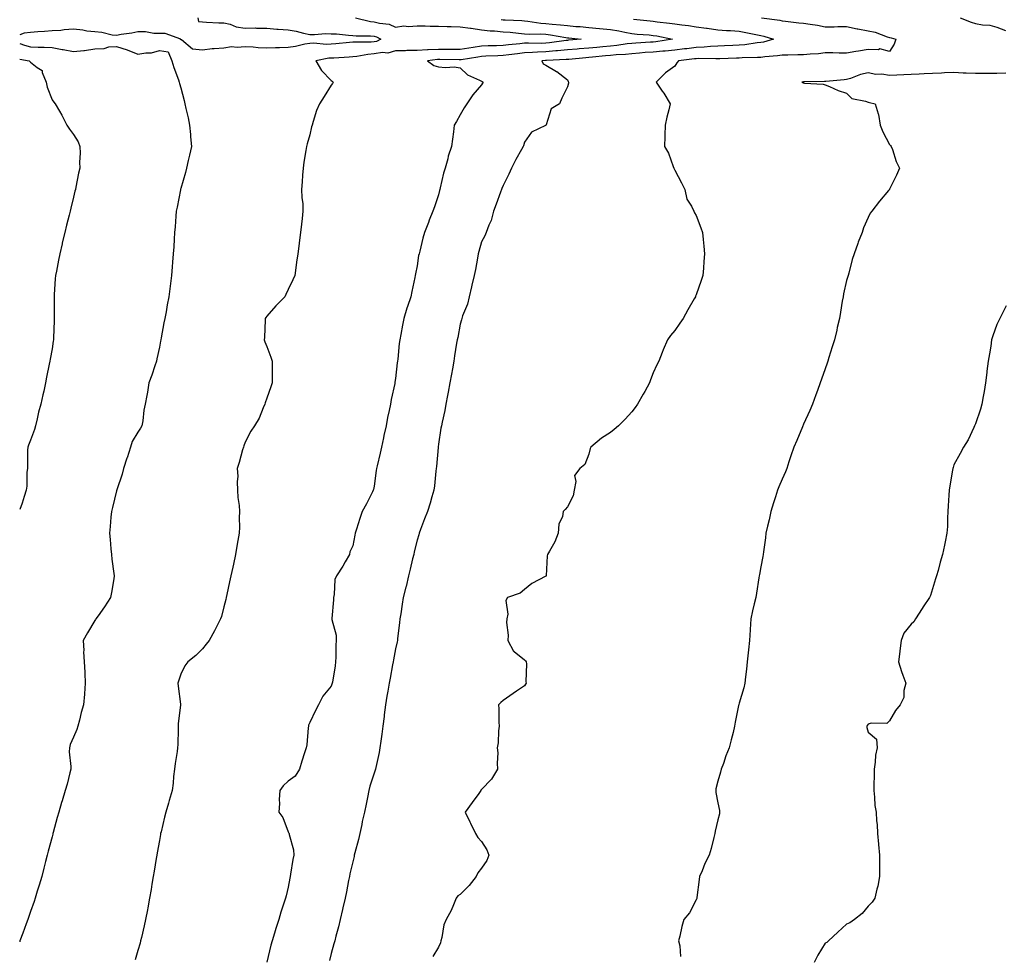
# Model space of a CAD drawing. Units: inches. Extents: x 955283 to 957923, y 7355978 to 7358618.
# Drawn here: x 955283 to 955741, y 7357155 to 7357591 of the extents above; entities that cross this region are included whole.
import ezdxf

# ---------------------------------------------------------------- set-up
doc = ezdxf.new("R2010")
doc.units = ezdxf.units.IN
doc.header["$MEASUREMENT"] = 0
doc.layers.add('Contour_95527355', color=7, linetype='Continuous', true_color=0xc2caba)

msp = doc.modelspace()

# ---------------------------------------------------------------- linework, layer by layer
at = {"layer": 'Contour_95527355'}
for points in [[(955365.99, 7357591.92, 3335), (955366.25, 7357590.12, 3335), (955368.05, 7357590.01, 3335), (955370.02, 7357589.95, 3335), (955375.76, 7357589.63, 3335), (955378.05, 7357589.57, 3335), (955381.08, 7357588.89, 3335), (955383.78, 7357587.65, 3335), (955388.05, 7357587.14, 3335), (955392.8, 7357587.17, 3335), (955393.22, 7357587.09, 3335), (955398.05, 7357587.11, 3335), (955402.81, 7357586.67, 3335), (955403.29, 7357586.68, 3335), (955408.05, 7357586.3, 3335), (955411.78, 7357585.65, 3335), (955415.22, 7357584.75, 3335), (955418.05, 7357584.17, 3335), (955420.21, 7357584.07, 3335), (955425.35, 7357584.62, 3335), (955428.05, 7357584.52, 3335), (955430.55, 7357584.42, 3335), (955436.17, 7357583.79, 3335), (955438.05, 7357583.7, 3335), (955439.63, 7357583.5, 3335), (955446.41, 7357583.56, 3335), (955448.05, 7357583.39, 3335), (955449.2, 7357583.07, 3335), (955451.16, 7357581.92, 3335), (955449.1, 7357580.86, 3335), (955448.05, 7357580.69, 3335), (955446.71, 7357580.58, 3335), (955439.34, 7357580.63, 3335), (955438.05, 7357580.5, 3335), (955436.52, 7357580.39, 3335), (955430.17, 7357579.8, 3335), (955428.05, 7357579.65, 3335), (955425.68, 7357579.55, 3335), (955419.9, 7357580.08, 3335), (955418.05, 7357579.98, 3335), (955415.7, 7357579.57, 3335), (955411.38, 7357578.59, 3335), (955408.05, 7357578.08, 3335), (955404.03, 7357577.9, 3335), (955402.07, 7357577.9, 3335), (955398.05, 7357577.7, 3335), (955394.01, 7357577.88, 3335), (955391.7, 7357578.27, 3335), (955388.05, 7357578.47, 3335), (955384.24, 7357578.11, 3335), (955381.63, 7357578.34, 3335), (955378.05, 7357577.84, 3335), (955373.54, 7357577.41, 3335), (955372.57, 7357577.4, 3335), (955368.05, 7357576.88, 3335), (955363.42, 7357577.29, 3335), (955358.33, 7357581.64, 3335), (955358.05, 7357581.78, 3335), (955357.83, 7357581.69, 3335), (955357.96, 7357581.92, 3335), (955350.76, 7357584.63, 3335), (955348.05, 7357584.65, 3335), (955345.39, 7357584.57, 3335), (955341.59, 7357585.45, 3335), (955338.05, 7357585.39, 3335), (955335.23, 7357584.74, 3335), (955330.24, 7357584.11, 3335), (955328.05, 7357583.68, 3335), (955326.09, 7357583.88, 3335), (955321.22, 7357585.09, 3335), (955318.05, 7357585.32, 3335), (955314.23, 7357585.74, 3335), (955312.36, 7357586.23, 3335), (955308.05, 7357586.57, 3335), (955303.64, 7357586.34, 3335), (955302.2, 7357586.08, 3335), (955298.05, 7357585.8, 3335), (955294.48, 7357585.49, 3335), (955291.51, 7357585.37, 3335), (955288.05, 7357585.1, 3335), (955285.14, 7357584.83, 3335), (955283, 7357584.03, 3335)], [(955439.32, 7357591.92, 3336), (955446.39, 7357590.26, 3336), (955448.05, 7357590.09, 3336), (955450.59, 7357589.38, 3336), (955455.02, 7357588.89, 3336), (955458.05, 7357587.5, 3336), (955461.87, 7357588.1, 3336), (955463.97, 7357587.84, 3336), (955468.05, 7357588.23, 3336), (955471.8, 7357588.17, 3336), (955474.17, 7357588.05, 3336), (955478.05, 7357587.99, 3336), (955482.06, 7357587.91, 3336), (955483.97, 7357587.84, 3336), (955488.05, 7357587.76, 3336), (955492.84, 7357587.12, 3336), (955493.22, 7357587.09, 3336), (955498.05, 7357586.37, 3336), (955502.02, 7357585.9, 3336), (955504.13, 7357585.84, 3336), (955508.05, 7357585.44, 3336), (955511.31, 7357585.18, 3336), (955515.28, 7357584.69, 3336), (955518.05, 7357584.45, 3336), (955520.41, 7357584.28, 3336), (955525.56, 7357584.41, 3336), (955528.05, 7357584.26, 3336), (955530.14, 7357584.01, 3336), (955537.3, 7357582.67, 3336), (955538.05, 7357582.57, 3336), (955538.65, 7357582.52, 3336), (955544.48, 7357581.92, 3336), (955538.52, 7357581.45, 3336), (955538.05, 7357581.41, 3336), (955537.48, 7357581.36, 3336), (955529.75, 7357580.22, 3336), (955528.05, 7357580.08, 3336), (955526.14, 7357580.01, 3336), (955519.85, 7357580.13, 3336), (955518.05, 7357580.05, 3336), (955515.94, 7357579.81, 3336), (955510.67, 7357579.3, 3336), (955508.05, 7357579, 3336), (955505.01, 7357578.89, 3336), (955501.17, 7357578.79, 3336), (955498.05, 7357578.68, 3336), (955494.22, 7357578.1, 3336), (955492.17, 7357577.79, 3336), (955488.05, 7357577.16, 3336), (955483.32, 7357577.2, 3336), (955482.78, 7357577.2, 3336), (955478.05, 7357577.23, 3336), (955473.13, 7357577, 3336), (955472.97, 7357577, 3336), (955468.05, 7357576.73, 3336), (955463.23, 7357576.74, 3336), (955462.71, 7357576.58, 3336), (955458.05, 7357576.59, 3336), (955454.47, 7357575.5, 3336), (955451.87, 7357575.74, 3336), (955448.05, 7357575.11, 3336), (955445.1, 7357574.86, 3336), (955440.02, 7357573.89, 3336), (955438.05, 7357573.69, 3336), (955436.41, 7357573.56, 3336), (955429.31, 7357573.18, 3336), (955428.05, 7357573.09, 3336), (955426.93, 7357573.04, 3336), (955420.83, 7357571.92, 3336), (955423.49, 7357567.36, 3336), (955428.05, 7357562.65, 3336), (955428.5, 7357562.37, 3336), (955428.99, 7357561.92, 3336), (955428.62, 7357561.35, 3336), (955428.05, 7357560.48, 3336), (955424.7, 7357555.27, 3336), (955422.56, 7357551.92, 3336), (955421.16, 7357548.81, 3336), (955419.73, 7357543.6, 3336), (955419.14, 7357541.92, 3336), (955418.88, 7357541.09, 3336), (955418.05, 7357537.34, 3336), (955416.82, 7357533.15, 3336), (955416.56, 7357531.92, 3336), (955416.29, 7357530.16, 3336), (955415.34, 7357524.64, 3336), (955414.96, 7357521.92, 3336), (955414.74, 7357518.61, 3336), (955414.51, 7357515.46, 3336), (955414.28, 7357511.92, 3336), (955414.39, 7357508.26, 3336), (955414.77, 7357505.2, 3336), (955414.9, 7357501.92, 3336), (955414.53, 7357498.4, 3336), (955414.21, 7357495.76, 3336), (955413.81, 7357491.92, 3336), (955413.2, 7357487.06, 3336), (955413.16, 7357486.81, 3336), (955412.54, 7357481.92, 3336), (955411.92, 7357478.05, 3336), (955411.57, 7357475.44, 3336), (955411.04, 7357471.92, 3336), (955410.11, 7357469.86, 3336), (955408.05, 7357465.34, 3336), (955406.94, 7357463.03, 3336), (955406.4, 7357461.92, 3336), (955402.27, 7357457.7, 3336), (955398.05, 7357452.9, 3336), (955397.62, 7357452.34, 3336), (955397.36, 7357451.92, 3336), (955397.29, 7357451.16, 3336), (955396.98, 7357442.99, 3336), (955396.89, 7357441.92, 3336), (955397.17, 7357441.04, 3336), (955398.05, 7357438.75, 3336), (955399.93, 7357433.81, 3336), (955400.6, 7357431.92, 3336), (955400.62, 7357429.35, 3336), (955400.51, 7357424.38, 3336), (955400.53, 7357421.92, 3336), (955399.96, 7357420.01, 3336), (955398.05, 7357414.74, 3336), (955397.35, 7357412.63, 3336), (955397.14, 7357411.92, 3336), (955396.36, 7357410.23, 3336), (955394.49, 7357405.48, 3336), (955392.34, 7357401.92, 3336), (955390.62, 7357399.35, 3336), (955388.05, 7357394.32, 3336), (955387.42, 7357392.56, 3336), (955387.16, 7357391.92, 3336), (955386.78, 7357390.65, 3336), (955385.21, 7357384.76, 3336), (955384.26, 7357381.92, 3336), (955384.5, 7357378.37, 3336), (955384.23, 7357375.74, 3336), (955384.43, 7357371.92, 3336), (955384.58, 7357368.46, 3336), (955385.16, 7357364.81, 3336), (955385.34, 7357361.92, 3336), (955385.19, 7357359.06, 3336), (955385.36, 7357354.61, 3336), (955385.2, 7357351.92, 3336), (955384.57, 7357348.45, 3336), (955384.13, 7357345.83, 3336), (955383.44, 7357341.92, 3336), (955382.51, 7357337.46, 3336), (955382.23, 7357336.09, 3336), (955381.35, 7357331.92, 3336), (955380.76, 7357329.2, 3336), (955379.46, 7357323.33, 3336), (955379.14, 7357321.92, 3336), (955378.94, 7357321.03, 3336), (955378.05, 7357317.53, 3336), (955376.9, 7357313.07, 3336), (955376.58, 7357311.92, 3336), (955374.94, 7357308.81, 3336), (955373.67, 7357306.3, 3336), (955371.19, 7357301.92, 3336), (955369.77, 7357300.2, 3336), (955368.05, 7357298.05, 3336), (955365.06, 7357294.91, 3336), (955361.22, 7357291.92, 3336), (955359.97, 7357289.99, 3336), (955358.05, 7357286.19, 3336), (955357.01, 7357282.96, 3336), (955356.64, 7357281.92, 3336), (955356.81, 7357280.67, 3336), (955357.83, 7357272.15, 3336), (955357.85, 7357271.92, 3336), (955357.85, 7357271.72, 3336), (955356.83, 7357263.14, 3336), (955356.82, 7357261.92, 3336), (955356.76, 7357260.63, 3336), (955356.6, 7357253.37, 3336), (955356.55, 7357251.92, 3336), (955356.32, 7357250.19, 3336), (955355.36, 7357244.61, 3336), (955355.05, 7357241.92, 3336), (955354.63, 7357238.5, 3336), (955354.51, 7357235.47, 3336), (955353.99, 7357231.92, 3336), (955352.63, 7357227.34, 3336), (955352.27, 7357226.14, 3336), (955351.01, 7357221.92, 3336), (955350.42, 7357219.55, 3336), (955348.82, 7357212.69, 3336), (955348.64, 7357211.92, 3336), (955348.54, 7357211.43, 3336), (955348.05, 7357208.75, 3336), (955347, 7357202.98, 3336), (955346.79, 7357201.92, 3336), (955346.52, 7357200.39, 3336), (955345.55, 7357194.42, 3336), (955345.11, 7357191.92, 3336), (955344.52, 7357188.39, 3336), (955344.15, 7357185.81, 3336), (955343.49, 7357181.92, 3336), (955342.68, 7357177.29, 3336), (955342.48, 7357176.35, 3336), (955341.65, 7357171.92, 3336), (955341.01, 7357168.96, 3336), (955339.66, 7357163.53, 3336), (955339.3, 7357161.92, 3336), (955339.04, 7357160.94, 3336), (955338.05, 7357157.54, 3336), (955336.78, 7357153.19, 3336)], [(955507.24, 7357591.1, 3337), (955508.05, 7357591.02, 3337), (955509.03, 7357590.95, 3337), (955516.76, 7357590.63, 3337), (955518.05, 7357590.52, 3337), (955519.56, 7357590.41, 3337), (955525.6, 7357589.47, 3337), (955528.05, 7357589.32, 3337), (955531.01, 7357588.96, 3337), (955534.84, 7357588.7, 3337), (955538.05, 7357588.27, 3337), (955542.04, 7357587.93, 3337), (955543.93, 7357587.8, 3337), (955548.05, 7357587.43, 3337), (955553.04, 7357586.93, 3337), (955553.06, 7357586.92, 3337), (955558.05, 7357586.41, 3337), (955561.93, 7357585.8, 3337), (955564.82, 7357585.15, 3337), (955568.05, 7357584.58, 3337), (955570.5, 7357584.37, 3337), (955576.05, 7357583.92, 3337), (955578.05, 7357583.75, 3337), (955579.63, 7357583.5, 3337), (955586.91, 7357581.92, 3337), (955579.22, 7357580.74, 3337), (955578.05, 7357580.63, 3337), (955576.66, 7357580.53, 3337), (955569.83, 7357580.14, 3337), (955568.05, 7357580.01, 3337), (955565.9, 7357579.77, 3337), (955560.99, 7357578.98, 3337), (955558.05, 7357578.69, 3337), (955554.51, 7357578.38, 3337), (955551.81, 7357578.16, 3337), (955548.05, 7357577.82, 3337), (955543.56, 7357577.43, 3337), (955542.61, 7357577.36, 3337), (955538.05, 7357576.95, 3337), (955533.46, 7357576.51, 3337), (955532.61, 7357576.48, 3337), (955528.05, 7357576.08, 3337), (955524.04, 7357575.94, 3337), (955521.86, 7357575.73, 3337), (955518.05, 7357575.57, 3337), (955514.77, 7357575.2, 3337), (955510.8, 7357574.68, 3337), (955508.05, 7357574.35, 3337), (955505.71, 7357574.27, 3337), (955500.12, 7357573.99, 3337), (955498.05, 7357573.91, 3337), (955496.32, 7357573.65, 3337), (955488.54, 7357572.41, 3337), (955488.05, 7357572.34, 3337), (955487.63, 7357572.34, 3337), (955478.62, 7357572.48, 3337), (955478.05, 7357572.49, 3337), (955477.5, 7357572.46, 3337), (955472.91, 7357571.92, 3337), (955475.89, 7357569.76, 3337), (955478.05, 7357569.03, 3337), (955481.26, 7357568.71, 3337), (955485.24, 7357569.11, 3337), (955488.05, 7357568.67, 3337), (955491.55, 7357565.42, 3337), (955497.1, 7357562.86, 3337), (955498.05, 7357562.33, 3337), (955498.35, 7357562.22, 3337), (955498.87, 7357561.92, 3337), (955498.53, 7357561.44, 3337), (955498.05, 7357560.75, 3337), (955493.98, 7357555.99, 3337), (955491.15, 7357551.92, 3337), (955490, 7357549.97, 3337), (955488.05, 7357546.65, 3337), (955486.33, 7357543.64, 3337), (955485.34, 7357541.92, 3337), (955484.95, 7357538.82, 3337), (955484.56, 7357535.4, 3337), (955484.11, 7357531.92, 3337), (955482.57, 7357527.4, 3337), (955482.3, 7357526.17, 3337), (955481.1, 7357521.92, 3337), (955480.37, 7357519.59, 3337), (955478.82, 7357512.69, 3337), (955478.61, 7357511.92, 3337), (955478.47, 7357511.5, 3337), (955478.05, 7357509.53, 3337), (955476.14, 7357503.84, 3337), (955475.45, 7357501.92, 3337), (955473.72, 7357497.59, 3337), (955473.32, 7357496.64, 3337), (955471.55, 7357491.92, 3337), (955470.67, 7357489.3, 3337), (955469.29, 7357483.16, 3337), (955468.94, 7357481.92, 3337), (955468.75, 7357481.22, 3337), (955468.05, 7357476.39, 3337), (955467.33, 7357472.64, 3337), (955467.22, 7357471.92, 3337), (955467.01, 7357470.88, 3337), (955465.54, 7357464.43, 3337), (955465.08, 7357461.92, 3337), (955463.52, 7357457.39, 3337), (955463.26, 7357456.71, 3337), (955461.82, 7357451.92, 3337), (955461.18, 7357448.78, 3337), (955460.52, 7357444.39, 3337), (955460.06, 7357441.92, 3337), (955459.75, 7357440.22, 3337), (955459.06, 7357432.92, 3337), (955458.89, 7357431.92, 3337), (955458.77, 7357431.2, 3337), (955458.05, 7357423.88, 3337), (955457.75, 7357422.23, 3337), (955457.71, 7357421.92, 3337), (955457.65, 7357421.51, 3337), (955455.91, 7357414.06, 3337), (955455.65, 7357411.92, 3337), (955455.06, 7357408.93, 3337), (955454.29, 7357405.68, 3337), (955453.65, 7357401.92, 3337), (955452.6, 7357397.36, 3337), (955452.42, 7357396.28, 3337), (955451.51, 7357391.92, 3337), (955450.91, 7357389.06, 3337), (955449.44, 7357383.3, 3337), (955449.11, 7357381.92, 3337), (955448.95, 7357381.02, 3337), (955448.05, 7357373.83, 3337), (955447.72, 7357372.25, 3337), (955447.63, 7357371.92, 3337), (955447.21, 7357371.08, 3337), (955444.42, 7357365.56, 3337), (955442.53, 7357361.92, 3337), (955441.34, 7357358.63, 3337), (955439.84, 7357353.7, 3337), (955439.24, 7357351.92, 3337), (955438.99, 7357350.98, 3337), (955438.05, 7357345.9, 3337), (955436.79, 7357343.17, 3337), (955436.59, 7357341.92, 3337), (955434.61, 7357338.48, 3337), (955433.5, 7357336.47, 3337), (955430.53, 7357331.92, 3337), (955429.76, 7357330.21, 3337), (955429.47, 7357323.34, 3337), (955429.11, 7357321.92, 3337), (955429.12, 7357320.85, 3337), (955428.28, 7357312.15, 3337), (955428.28, 7357311.69, 3337), (955430.42, 7357304.29, 3337), (955430.42, 7357301.92, 3337), (955430.23, 7357299.74, 3337), (955430.28, 7357294.15, 3337), (955430.11, 7357291.92, 3337), (955429.86, 7357290.11, 3337), (955428.63, 7357282.49, 3337), (955428.54, 7357281.92, 3337), (955428.41, 7357281.56, 3337), (955428.05, 7357280.57, 3337), (955424.09, 7357275.88, 3337), (955422.12, 7357271.92, 3337), (955420.78, 7357269.19, 3337), (955418.05, 7357263.62, 3337), (955417.53, 7357262.44, 3337), (955417.48, 7357261.92, 3337), (955417.36, 7357261.22, 3337), (955416.69, 7357253.28, 3337), (955416.35, 7357251.92, 3337), (955415.61, 7357249.48, 3337), (955414.32, 7357245.65, 3337), (955413.26, 7357241.92, 3337), (955411.26, 7357238.71, 3337), (955408.05, 7357236.39, 3337), (955405.75, 7357234.22, 3337), (955404.11, 7357231.92, 3337), (955403.9, 7357227.77, 3337), (955404.01, 7357225.96, 3337), (955403.74, 7357221.92, 3337), (955405.49, 7357219.36, 3337), (955408.05, 7357212.75, 3337), (955408.32, 7357212.19, 3337), (955408.47, 7357211.92, 3337), (955408.51, 7357211.46, 3337), (955410.51, 7357204.38, 3337), (955410.63, 7357201.92, 3337), (955410.18, 7357199.79, 3337), (955409.15, 7357193.03, 3337), (955408.95, 7357191.92, 3337), (955408.77, 7357191.2, 3337), (955408.05, 7357186.92, 3337), (955407.02, 7357182.95, 3337), (955406.76, 7357181.92, 3337), (955406.18, 7357180.05, 3337), (955404.62, 7357175.35, 3337), (955403.65, 7357171.92, 3337), (955402.24, 7357167.73, 3337), (955401.62, 7357165.5, 3337), (955400.54, 7357161.92, 3337), (955399.98, 7357159.99, 3337), (955398.1, 7357151.97, 3337)], [(955568.75, 7357591.21, 3338), (955576.61, 7357590.48, 3338), (955578.05, 7357590.36, 3338), (955579.89, 7357590.08, 3338), (955585.62, 7357589.49, 3338), (955588.05, 7357589.07, 3338), (955591.34, 7357588.63, 3338), (955594.4, 7357588.26, 3338), (955598.05, 7357587.75, 3338), (955602.87, 7357587.1, 3338), (955603.19, 7357587.06, 3338), (955608.05, 7357586.38, 3338), (955612.19, 7357586.06, 3338), (955614.04, 7357585.94, 3338), (955618.05, 7357585.63, 3338), (955621.2, 7357585.07, 3338), (955625.84, 7357584.13, 3338), (955628.05, 7357583.72, 3338), (955629.53, 7357583.4, 3338), (955633.95, 7357581.92, 3338), (955629.36, 7357580.61, 3338), (955628.05, 7357580.41, 3338), (955626.38, 7357580.25, 3338), (955620.64, 7357579.33, 3338), (955618.05, 7357579.12, 3338), (955615.13, 7357579, 3338), (955611.17, 7357578.8, 3338), (955608.05, 7357578.67, 3338), (955604.63, 7357578.5, 3338), (955601.78, 7357578.19, 3338), (955598.05, 7357578.02, 3338), (955593.67, 7357577.53, 3338), (955592.56, 7357577.41, 3338), (955588.05, 7357576.91, 3338), (955583.54, 7357576.44, 3338), (955582.52, 7357576.39, 3338), (955578.05, 7357575.97, 3338), (955574.27, 7357575.7, 3338), (955571.59, 7357575.47, 3338), (955568.05, 7357575.21, 3338), (955565.09, 7357574.88, 3338), (955560.79, 7357574.66, 3338), (955558.05, 7357574.39, 3338), (955555.78, 7357574.19, 3338), (955549.73, 7357573.6, 3338), (955548.05, 7357573.45, 3338), (955546.64, 7357573.33, 3338), (955538.67, 7357572.55, 3338), (955538.05, 7357572.49, 3338), (955537.53, 7357572.44, 3338), (955528.24, 7357572.1, 3338), (955528.05, 7357572.09, 3338), (955527.89, 7357572.08, 3338), (955526.19, 7357571.92, 3338), (955526.68, 7357570.55, 3338), (955528.05, 7357569.8, 3338), (955533.02, 7357566.95, 3338), (955533.06, 7357566.93, 3338), (955538.05, 7357562.97, 3338), (955538.43, 7357562.3, 3338), (955538.59, 7357561.92, 3338), (955538.55, 7357561.42, 3338), (955538.05, 7357559.81, 3338), (955535.46, 7357554.51, 3338), (955534.33, 7357551.92, 3338), (955530.47, 7357549.5, 3338), (955528.14, 7357542, 3338), (955528.09, 7357541.92, 3338), (955528.09, 7357541.88, 3338), (955528.05, 7357541.83, 3338), (955527.83, 7357541.69, 3338), (955521.3, 7357538.67, 3338), (955518.05, 7357534.01, 3338), (955517.62, 7357532.35, 3338), (955517.43, 7357531.92, 3338), (955516.68, 7357530.56, 3338), (955514.04, 7357525.93, 3338), (955512.02, 7357521.92, 3338), (955510.82, 7357519.15, 3338), (955508.05, 7357513.77, 3338), (955507.51, 7357512.46, 3338), (955507.28, 7357511.92, 3338), (955506.85, 7357510.72, 3338), (955504.89, 7357505.08, 3338), (955503.7, 7357501.92, 3338), (955502.5, 7357497.47, 3338), (955501.46, 7357495.33, 3338), (955500.16, 7357491.92, 3338), (955499.62, 7357490.35, 3338), (955498.05, 7357487.62, 3338), (955496.85, 7357483.12, 3338), (955496.52, 7357481.92, 3338), (955496.11, 7357479.97, 3338), (955495.25, 7357474.72, 3338), (955494.56, 7357471.92, 3338), (955493.58, 7357467.44, 3338), (955493.42, 7357466.55, 3338), (955492.25, 7357461.92, 3338), (955491.47, 7357458.5, 3338), (955489.18, 7357453.05, 3338), (955488.83, 7357451.92, 3338), (955488.69, 7357451.28, 3338), (955488.05, 7357449.29, 3338), (955486.94, 7357443.04, 3338), (955486.69, 7357441.92, 3338), (955486.43, 7357440.3, 3338), (955485.54, 7357434.43, 3338), (955485.12, 7357431.92, 3338), (955484.46, 7357428.33, 3338), (955484.07, 7357425.9, 3338), (955483.3, 7357421.92, 3338), (955482.5, 7357417.47, 3338), (955482.17, 7357416.04, 3338), (955481.36, 7357411.92, 3338), (955480.9, 7357409.07, 3338), (955479.7, 7357403.58, 3338), (955479.41, 7357401.92, 3338), (955479.14, 7357400.83, 3338), (955478.05, 7357393.36, 3338), (955477.89, 7357392.07, 3338), (955477.87, 7357391.92, 3338), (955477.86, 7357391.73, 3338), (955477.04, 7357382.93, 3338), (955476.96, 7357381.92, 3338), (955476.8, 7357380.67, 3338), (955476.12, 7357373.85, 3338), (955475.84, 7357371.92, 3338), (955474.91, 7357368.77, 3338), (955474.08, 7357365.89, 3338), (955472.84, 7357361.92, 3338), (955471.48, 7357358.49, 3338), (955469.63, 7357353.5, 3338), (955469.03, 7357351.92, 3338), (955468.85, 7357351.11, 3338), (955468.05, 7357348.62, 3338), (955466.76, 7357343.21, 3338), (955466.48, 7357341.92, 3338), (955465.96, 7357339.84, 3338), (955464.87, 7357335.11, 3338), (955464.06, 7357331.92, 3338), (955462.89, 7357327.07, 3338), (955462.78, 7357326.65, 3338), (955461.58, 7357321.92, 3338), (955461.15, 7357318.82, 3338), (955460.4, 7357314.27, 3338), (955460.06, 7357311.92, 3338), (955459.86, 7357310.12, 3338), (955458.97, 7357302.84, 3338), (955458.86, 7357301.92, 3338), (955458.76, 7357301.2, 3338), (955458.05, 7357298.01, 3338), (955457.1, 7357292.87, 3338), (955456.95, 7357291.92, 3338), (955456.67, 7357290.55, 3338), (955455.58, 7357284.39, 3338), (955455.07, 7357281.92, 3338), (955454.41, 7357278.28, 3338), (955453.98, 7357275.99, 3338), (955453.26, 7357271.92, 3338), (955452.74, 7357267.23, 3338), (955452.66, 7357266.53, 3338), (955452.14, 7357261.92, 3338), (955451.69, 7357258.28, 3338), (955451.17, 7357255.04, 3338), (955450.75, 7357251.92, 3338), (955450.34, 7357249.64, 3338), (955448.85, 7357242.72, 3338), (955448.69, 7357241.92, 3338), (955448.57, 7357241.4, 3338), (955448.05, 7357240.01, 3338), (955445.99, 7357233.98, 3338), (955445.54, 7357231.92, 3338), (955444.89, 7357228.76, 3338), (955444.34, 7357225.63, 3338), (955443.5, 7357221.92, 3338), (955442.44, 7357217.53, 3338), (955442.26, 7357216.12, 3338), (955441.4, 7357211.92, 3338), (955440.76, 7357209.21, 3338), (955439.05, 7357202.92, 3338), (955438.79, 7357201.92, 3338), (955438.68, 7357201.29, 3338), (955438.05, 7357198.77, 3338), (955436.79, 7357193.17, 3338), (955436.53, 7357191.92, 3338), (955436.13, 7357190, 3338), (955435.12, 7357184.85, 3338), (955434.51, 7357181.92, 3338), (955433.51, 7357177.38, 3338), (955433.35, 7357176.61, 3338), (955432.28, 7357171.92, 3338), (955431.47, 7357168.5, 3338), (955430.22, 7357164.09, 3338), (955429.67, 7357161.92, 3338), (955429.35, 7357160.62, 3338), (955428.05, 7357156.13, 3338), (955427.19, 7357152.77, 3338)], [(955628.36, 7357591.92, 3339), (955636.9, 7357590.77, 3339), (955638.05, 7357590.47, 3339), (955639.6, 7357590.37, 3339), (955645.73, 7357589.6, 3339), (955648.05, 7357589.46, 3339), (955651.07, 7357588.9, 3339), (955654.53, 7357588.41, 3339), (955658.05, 7357587.69, 3339), (955662.24, 7357587.73, 3339), (955664.02, 7357587.89, 3339), (955668.05, 7357587.93, 3339), (955672.9, 7357586.77, 3339), (955673.24, 7357586.73, 3339), (955678.05, 7357585.79, 3339), (955681.35, 7357585.22, 3339), (955686.91, 7357583.07, 3339), (955688.05, 7357582.78, 3339), (955688.72, 7357582.59, 3339), (955690.91, 7357581.92, 3339), (955690.27, 7357579.7, 3339), (955688.05, 7357576.22, 3339), (955683.56, 7357577.43, 3339), (955682.96, 7357577.01, 3339), (955678.05, 7357577.17, 3339), (955673.52, 7357576.45, 3339), (955672.37, 7357576.24, 3339), (955668.05, 7357575.51, 3339), (955664.51, 7357575.46, 3339), (955661.71, 7357575.58, 3339), (955658.05, 7357575.54, 3339), (955654.91, 7357575.06, 3339), (955651.14, 7357575.01, 3339), (955648.05, 7357574.64, 3339), (955645.34, 7357574.63, 3339), (955640.71, 7357574.58, 3339), (955638.05, 7357574.56, 3339), (955635.84, 7357574.13, 3339), (955629.9, 7357573.76, 3339), (955628.05, 7357573.48, 3339), (955626.62, 7357573.35, 3339), (955619.41, 7357573.28, 3339), (955618.05, 7357573.17, 3339), (955616.85, 7357573.12, 3339), (955609.02, 7357572.88, 3339), (955608.05, 7357572.84, 3339), (955607.17, 7357572.8, 3339), (955599.04, 7357572.91, 3339), (955598.05, 7357572.86, 3339), (955597.2, 7357572.77, 3339), (955589.84, 7357571.92, 3339), (955588.99, 7357570.98, 3339), (955588.05, 7357569.35, 3339), (955583.73, 7357566.24, 3339), (955579.3, 7357561.92, 3339), (955582.19, 7357557.78, 3339), (955582.91, 7357556.78, 3339), (955585.88, 7357551.92, 3339), (955585.21, 7357549.08, 3339), (955584.38, 7357545.59, 3339), (955583.53, 7357541.92, 3339), (955583.39, 7357537.27, 3339), (955583.34, 7357536.62, 3339), (955583.24, 7357531.92, 3339), (955585.05, 7357528.92, 3339), (955587.32, 7357522.65, 3339), (955587.65, 7357521.92, 3339), (955587.72, 7357521.58, 3339), (955588.05, 7357520.98, 3339), (955591.22, 7357515.1, 3339), (955592.67, 7357511.92, 3339), (955593.6, 7357507.46, 3339), (955595.84, 7357504.12, 3339), (955596.88, 7357501.92, 3339), (955597.21, 7357501.08, 3339), (955598.05, 7357499.8, 3339), (955600.19, 7357494.06, 3339), (955600.97, 7357491.92, 3339), (955601.27, 7357488.7, 3339), (955601.61, 7357485.48, 3339), (955601.93, 7357481.92, 3339), (955601.61, 7357478.36, 3339), (955601.46, 7357475.33, 3339), (955601.17, 7357471.92, 3339), (955600.37, 7357469.59, 3339), (955598.05, 7357462.83, 3339), (955597.76, 7357462.21, 3339), (955597.64, 7357461.92, 3339), (955597.07, 7357460.94, 3339), (955594.09, 7357455.89, 3339), (955591.87, 7357451.92, 3339), (955590.33, 7357449.65, 3339), (955588.05, 7357446.2, 3339), (955586.08, 7357443.9, 3339), (955584.66, 7357441.92, 3339), (955582.66, 7357437.31, 3339), (955582.21, 7357436.08, 3339), (955580.56, 7357431.92, 3339), (955579.71, 7357430.26, 3339), (955578.05, 7357426.6, 3339), (955576.69, 7357423.28, 3339), (955576.25, 7357421.92, 3339), (955574.05, 7357417.92, 3339), (955573.34, 7357416.63, 3339), (955570.73, 7357411.92, 3339), (955569.59, 7357410.37, 3339), (955568.05, 7357408.39, 3339), (955564.94, 7357405.02, 3339), (955561.85, 7357401.92, 3339), (955559.8, 7357400.17, 3339), (955558.05, 7357398.8, 3339), (955553.91, 7357396.07, 3339), (955549.01, 7357391.92, 3339), (955548.7, 7357391.27, 3339), (955548.05, 7357388.7, 3339), (955546.12, 7357383.85, 3339), (955543.83, 7357381.92, 3339), (955541.27, 7357378.7, 3339), (955542.01, 7357375.88, 3339), (955541.2, 7357371.92, 3339), (955540.75, 7357369.22, 3339), (955538.05, 7357364.13, 3339), (955537.05, 7357362.92, 3339), (955536.06, 7357361.92, 3339), (955535.82, 7357359.7, 3339), (955533.99, 7357355.98, 3339), (955533.81, 7357351.92, 3339), (955532.16, 7357347.81, 3339), (955529.65, 7357343.52, 3339), (955528.81, 7357341.92, 3339), (955528.67, 7357341.29, 3339), (955528.1, 7357331.96, 3339), (955528.09, 7357331.92, 3339), (955528.08, 7357331.9, 3339), (955528.05, 7357331.88, 3339), (955527.94, 7357331.81, 3339), (955521.54, 7357328.43, 3339), (955518.05, 7357325.55, 3339), (955516.08, 7357323.9, 3339), (955510.15, 7357321.92, 3339), (955509.42, 7357320.56, 3339), (955510.26, 7357314.12, 3339), (955509.79, 7357311.92, 3339), (955509.66, 7357310.31, 3339), (955510.42, 7357304.3, 3339), (955510.31, 7357301.92, 3339), (955513, 7357296.97, 3339), (955513.02, 7357296.9, 3339), (955513.19, 7357296.78, 3339), (955518.05, 7357292.87, 3339), (955518.6, 7357292.47, 3339), (955518.9, 7357291.92, 3339), (955518.98, 7357290.99, 3339), (955518.7, 7357282.57, 3339), (955518.77, 7357281.92, 3339), (955518.5, 7357281.47, 3339), (955518.05, 7357280.75, 3339), (955514.36, 7357278.23, 3339), (955512.81, 7357277.17, 3339), (955508.05, 7357273.88, 3339), (955507.02, 7357272.95, 3339), (955505.95, 7357271.92, 3339), (955506.14, 7357270.01, 3339), (955506.11, 7357263.86, 3339), (955506.26, 7357261.92, 3339), (955505.98, 7357259.85, 3339), (955505.75, 7357254.22, 3339), (955505.37, 7357251.92, 3339), (955505.72, 7357249.58, 3339), (955505.26, 7357244.71, 3339), (955505.52, 7357241.92, 3339), (955502.76, 7357237.22, 3339), (955498.05, 7357232.43, 3339), (955497.8, 7357232.17, 3339), (955497.7, 7357231.92, 3339), (955496.74, 7357230.61, 3339), (955493.62, 7357226.35, 3339), (955490.47, 7357221.92, 3339), (955492.56, 7357217.41, 3339), (955492.86, 7357216.73, 3339), (955495.19, 7357211.92, 3339), (955496.27, 7357210.14, 3339), (955498.05, 7357208.22, 3339), (955500.52, 7357204.39, 3339), (955501.51, 7357201.92, 3339), (955500.51, 7357199.46, 3339), (955498.05, 7357195.76, 3339), (955496.29, 7357193.68, 3339), (955495.51, 7357191.92, 3339), (955492.27, 7357187.7, 3339), (955488.05, 7357183.59, 3339), (955487.01, 7357182.96, 3339), (955486.31, 7357181.92, 3339), (955484.93, 7357178.81, 3339), (955483.9, 7357176.07, 3339), (955481.62, 7357171.92, 3339), (955480.5, 7357169.47, 3339), (955479.64, 7357163.51, 3339), (955479.16, 7357161.92, 3339), (955478.96, 7357161.01, 3339), (955478.05, 7357158.99, 3339), (955475.36, 7357154.61, 3339)], [(955720.88, 7357591.92, 3340), (955726.04, 7357589.91, 3340), (955728.05, 7357589.29, 3340), (955731.32, 7357588.64, 3340), (955734.68, 7357588.55, 3340), (955738.05, 7357587.55, 3340), (955742.07, 7357585.95, 3340)], [(955283, 7357579.95, 3335), (955285.28, 7357579.15, 3335), (955288.05, 7357578.47, 3335), (955291.66, 7357578.3, 3335), (955294.33, 7357578.19, 3335), (955298.05, 7357578.02, 3335), (955302.81, 7357577.17, 3335), (955303.22, 7357577.08, 3335), (955308.05, 7357576.27, 3335), (955312.89, 7357576.76, 3335), (955313.24, 7357576.73, 3335), (955318.05, 7357577.47, 3335), (955322.41, 7357577.57, 3335), (955324.48, 7357578.35, 3335), (955328.05, 7357578.51, 3335), (955333.04, 7357576.93, 3335), (955333.06, 7357576.93, 3335), (955338.05, 7357575, 3335), (955341.77, 7357575.64, 3335), (955344.4, 7357575.57, 3335), (955348.05, 7357576.61, 3335), (955352.16, 7357576.04, 3335), (955353.81, 7357571.92, 3335), (955354.85, 7357568.72, 3335), (955356.94, 7357563.04, 3335), (955357.32, 7357561.92, 3335), (955357.44, 7357561.31, 3335), (955358.05, 7357559.22, 3335), (955359.59, 7357553.46, 3335), (955359.83, 7357551.92, 3335), (955360.34, 7357549.64, 3335), (955361.4, 7357545.26, 3335), (955362.09, 7357541.92, 3335), (955362.47, 7357537.49, 3335), (955362.58, 7357536.45, 3335), (955362.95, 7357531.92, 3335), (955362.02, 7357527.94, 3335), (955361.52, 7357525.39, 3335), (955360.75, 7357521.92, 3335), (955360.19, 7357519.79, 3335), (955358.05, 7357512.37, 3335), (955357.94, 7357512.03, 3335), (955357.92, 7357511.92, 3335), (955357.88, 7357511.75, 3335), (955356.25, 7357503.71, 3335), (955355.88, 7357501.92, 3335), (955355.67, 7357499.54, 3335), (955355.39, 7357494.58, 3335), (955355.12, 7357491.92, 3335), (955354.87, 7357488.74, 3335), (955354.8, 7357485.17, 3335), (955354.51, 7357481.92, 3335), (955354.15, 7357478.02, 3335), (955354.02, 7357475.95, 3335), (955353.62, 7357471.92, 3335), (955353, 7357466.97, 3335), (955352.99, 7357466.86, 3335), (955352.39, 7357461.92, 3335), (955351.71, 7357458.26, 3335), (955351.16, 7357455.02, 3335), (955350.6, 7357451.92, 3335), (955350.18, 7357449.79, 3335), (955348.93, 7357442.8, 3335), (955348.76, 7357441.92, 3335), (955348.63, 7357441.34, 3335), (955348.05, 7357438.55, 3335), (955346.89, 7357433.08, 3335), (955346.64, 7357431.92, 3335), (955345.89, 7357429.76, 3335), (955344.54, 7357425.43, 3335), (955343.18, 7357421.92, 3335), (955342.46, 7357417.51, 3335), (955342.17, 7357416.04, 3335), (955341.46, 7357411.92, 3335), (955340.78, 7357409.18, 3335), (955340.32, 7357404.18, 3335), (955339.88, 7357401.92, 3335), (955339.26, 7357400.71, 3335), (955338.05, 7357398.91, 3335), (955335.42, 7357394.55, 3335), (955334.55, 7357391.92, 3335), (955332.98, 7357386.99, 3335), (955332.9, 7357386.77, 3335), (955331.32, 7357381.92, 3335), (955330.65, 7357379.32, 3335), (955328.21, 7357372.08, 3335), (955328.16, 7357371.92, 3335), (955328.14, 7357371.83, 3335), (955328.05, 7357371.53, 3335), (955326.18, 7357363.78, 3335), (955325.7, 7357361.92, 3335), (955325.49, 7357359.36, 3335), (955325.07, 7357354.9, 3335), (955324.84, 7357351.92, 3335), (955325.08, 7357348.95, 3335), (955325.48, 7357344.49, 3335), (955325.69, 7357341.92, 3335), (955325.83, 7357339.71, 3335), (955326.91, 7357333.06, 3335), (955327.01, 7357331.92, 3335), (955326.77, 7357330.64, 3335), (955325.68, 7357324.29, 3335), (955325.24, 7357321.92, 3335), (955322.43, 7357317.54, 3335), (955319.53, 7357313.4, 3335), (955318.51, 7357311.92, 3335), (955318.34, 7357311.63, 3335), (955318.05, 7357311.2, 3335), (955314.51, 7357305.46, 3335), (955312.53, 7357301.92, 3335), (955312.79, 7357297.19, 3335), (955312.78, 7357296.65, 3335), (955313.06, 7357291.92, 3335), (955313.26, 7357287.13, 3335), (955313.26, 7357286.72, 3335), (955313.45, 7357281.92, 3335), (955313.13, 7357276.99, 3335), (955313.12, 7357276.85, 3335), (955312.76, 7357271.92, 3335), (955311.57, 7357268.4, 3335), (955310.9, 7357264.77, 3335), (955310.14, 7357261.92, 3335), (955309.61, 7357260.36, 3335), (955308.05, 7357256.78, 3335), (955306.55, 7357253.42, 3335), (955306.12, 7357251.92, 3335), (955306.06, 7357249.93, 3335), (955306.84, 7357243.13, 3335), (955306.79, 7357241.92, 3335), (955306.33, 7357240.2, 3335), (955305.08, 7357234.89, 3335), (955304.2, 7357231.92, 3335), (955302.76, 7357227.21, 3335), (955302.53, 7357226.4, 3335), (955301.2, 7357221.92, 3335), (955300.51, 7357219.46, 3335), (955298.63, 7357212.49, 3335), (955298.46, 7357211.92, 3335), (955298.37, 7357211.59, 3335), (955298.05, 7357210.37, 3335), (955296.27, 7357203.69, 3335), (955295.82, 7357201.92, 3335), (955295.03, 7357198.9, 3335), (955294.2, 7357195.76, 3335), (955293.24, 7357191.92, 3335), (955292.02, 7357187.94, 3335), (955291.17, 7357185.05, 3335), (955290.25, 7357181.92, 3335), (955289.67, 7357180.3, 3335), (955288.05, 7357175.65, 3335), (955287.1, 7357172.87, 3335), (955286.78, 7357171.92, 3335), (955286.06, 7357169.93, 3335), (955284.44, 7357165.53, 3335), (955283.13, 7357161.92, 3335), (955283, 7357161.55, 3335)], [(955283, 7357572.72, 3334), (955287.44, 7357571.92, 3334), (955287.74, 7357571.61, 3334), (955288.05, 7357571.31, 3334), (955291.18, 7357568.79, 3334), (955293.5, 7357567.36, 3334), (955293.51, 7357566.46, 3334), (955295.28, 7357561.92, 3334), (955295.78, 7357559.65, 3334), (955298.05, 7357553.72, 3334), (955298.82, 7357552.69, 3334), (955299.52, 7357551.92, 3334), (955301.56, 7357548.41, 3334), (955302.69, 7357546.56, 3334), (955305, 7357541.92, 3334), (955306.14, 7357540, 3334), (955308.05, 7357537.53, 3334), (955310.2, 7357534.07, 3334), (955310.95, 7357531.92, 3334), (955311.12, 7357528.85, 3334), (955310.84, 7357524.71, 3334), (955311.02, 7357521.92, 3334), (955310.46, 7357519.51, 3334), (955309.16, 7357513.04, 3334), (955308.92, 7357511.92, 3334), (955308.73, 7357511.23, 3334), (955308.05, 7357508.37, 3334), (955306.78, 7357503.19, 3334), (955306.55, 7357501.92, 3334), (955306.06, 7357499.93, 3334), (955304.72, 7357495.25, 3334), (955304, 7357491.92, 3334), (955302.83, 7357487.14, 3334), (955302.71, 7357486.58, 3334), (955301.63, 7357481.92, 3334), (955301.02, 7357478.96, 3334), (955300.09, 7357473.96, 3334), (955299.67, 7357471.92, 3334), (955299.57, 7357470.4, 3334), (955299.11, 7357462.98, 3334), (955299.05, 7357461.92, 3334), (955299.06, 7357460.92, 3334), (955299.12, 7357453, 3334), (955299.13, 7357451.92, 3334), (955299.1, 7357450.87, 3334), (955298.74, 7357442.62, 3334), (955298.72, 7357441.92, 3334), (955298.64, 7357441.34, 3334), (955298.05, 7357437.74, 3334), (955297.13, 7357432.84, 3334), (955296.98, 7357431.92, 3334), (955296.76, 7357430.63, 3334), (955295.43, 7357424.53, 3334), (955295.05, 7357421.92, 3334), (955294.2, 7357418.07, 3334), (955293.74, 7357416.23, 3334), (955292.85, 7357411.92, 3334), (955291.75, 7357408.22, 3334), (955291.19, 7357405.06, 3334), (955290.41, 7357401.92, 3334), (955289.86, 7357400.11, 3334), (955288.05, 7357395.14, 3334), (955287.09, 7357392.87, 3334), (955286.82, 7357391.92, 3334), (955286.71, 7357390.58, 3334), (955286.68, 7357383.29, 3334), (955286.56, 7357381.92, 3334), (955286.39, 7357380.26, 3334), (955286.26, 7357373.7, 3334), (955286.05, 7357371.92, 3334), (955285.02, 7357368.9, 3334), (955284.1, 7357365.86, 3334), (955283, 7357362.87, 3334)], [(955742.24, 7357566.11, 3340), (955738.05, 7357565.9, 3340), (955734.07, 7357565.9, 3340), (955732.08, 7357565.96, 3340), (955728.05, 7357565.96, 3340), (955723.77, 7357566.2, 3340), (955722.3, 7357566.17, 3340), (955718.05, 7357566.44, 3340), (955713.69, 7357566.28, 3340), (955712.31, 7357566.17, 3340), (955708.05, 7357566, 3340), (955704.17, 7357565.8, 3340), (955701.86, 7357565.73, 3340), (955698.05, 7357565.54, 3340), (955694.63, 7357565.34, 3340), (955691.39, 7357565.26, 3340), (955688.05, 7357565.06, 3340), (955684.38, 7357565.59, 3340), (955681.7, 7357565.58, 3340), (955678.05, 7357566.32, 3340), (955674.53, 7357565.44, 3340), (955669.79, 7357563.66, 3340), (955668.05, 7357563.13, 3340), (955666.87, 7357563.1, 3340), (955658.34, 7357562.21, 3340), (955658.05, 7357562.2, 3340), (955657.77, 7357562.2, 3340), (955648.15, 7357562.02, 3340), (955648.05, 7357562.02, 3340), (955647.96, 7357562.01, 3340), (955647.25, 7357561.92, 3340), (955647.83, 7357561.7, 3340), (955648.05, 7357561.6, 3340), (955648.44, 7357561.52, 3340), (955657.06, 7357560.94, 3340), (955658.05, 7357560.67, 3340), (955660.07, 7357559.9, 3340), (955664.19, 7357558.07, 3340), (955668.05, 7357556.88, 3340), (955670.48, 7357554.35, 3340), (955676.92, 7357553.06, 3340), (955678.05, 7357552.56, 3340), (955678.63, 7357552.5, 3340), (955681.34, 7357551.92, 3340), (955682.74, 7357547.23, 3340), (955682.96, 7357546.83, 3340), (955683.68, 7357541.92, 3340), (955684.92, 7357538.78, 3340), (955688.05, 7357532.95, 3340), (955688.5, 7357532.37, 3340), (955688.84, 7357531.92, 3340), (955689.34, 7357530.63, 3340), (955691.1, 7357524.97, 3340), (955692.68, 7357521.92, 3340), (955691.3, 7357518.66, 3340), (955688.05, 7357512.04, 3340), (955688.01, 7357511.96, 3340), (955687.98, 7357511.92, 3340), (955687.63, 7357511.5, 3340), (955683.42, 7357506.55, 3340), (955679.75, 7357501.92, 3340), (955679.08, 7357500.9, 3340), (955678.05, 7357498.92, 3340), (955675.89, 7357494.08, 3340), (955675.32, 7357491.92, 3340), (955673.47, 7357487.34, 3340), (955673.22, 7357486.76, 3340), (955671.5, 7357481.92, 3340), (955670.68, 7357479.29, 3340), (955669.03, 7357472.9, 3340), (955668.74, 7357471.92, 3340), (955668.58, 7357471.39, 3340), (955668.05, 7357469.49, 3340), (955666.64, 7357463.32, 3340), (955666.37, 7357461.92, 3340), (955666.03, 7357459.89, 3340), (955665.22, 7357454.75, 3340), (955664.73, 7357451.92, 3340), (955663.72, 7357447.59, 3340), (955663.48, 7357446.49, 3340), (955662.36, 7357441.92, 3340), (955661.36, 7357438.61, 3340), (955659.8, 7357433.66, 3340), (955659.25, 7357431.92, 3340), (955658.96, 7357431.01, 3340), (955658.05, 7357428.45, 3340), (955656.32, 7357423.65, 3340), (955655.75, 7357421.92, 3340), (955654.48, 7357418.34, 3340), (955653.73, 7357416.23, 3340), (955652.16, 7357411.92, 3340), (955650.98, 7357408.99, 3340), (955648.05, 7357402.64, 3340), (955647.82, 7357402.16, 3340), (955647.7, 7357401.92, 3340), (955647.45, 7357401.32, 3340), (955644.88, 7357395.09, 3340), (955643.51, 7357391.92, 3340), (955642.14, 7357387.83, 3340), (955641.19, 7357385.06, 3340), (955640.14, 7357381.92, 3340), (955639.59, 7357380.37, 3340), (955638.05, 7357376.96, 3340), (955636.55, 7357373.43, 3340), (955635.94, 7357371.92, 3340), (955634.98, 7357368.85, 3340), (955634.03, 7357365.95, 3340), (955632.84, 7357361.92, 3340), (955631.92, 7357358.05, 3340), (955631.23, 7357355.11, 3340), (955630.5, 7357351.92, 3340), (955630.29, 7357349.68, 3340), (955629.36, 7357343.23, 3340), (955629.22, 7357341.92, 3340), (955629.05, 7357340.92, 3340), (955628.05, 7357336.13, 3340), (955627.41, 7357332.57, 3340), (955627.3, 7357331.92, 3340), (955627.15, 7357331.02, 3340), (955626.07, 7357323.9, 3340), (955625.74, 7357321.92, 3340), (955625.05, 7357318.92, 3340), (955624.29, 7357315.68, 3340), (955623.44, 7357311.92, 3340), (955623.17, 7357307.04, 3340), (955623.16, 7357306.81, 3340), (955622.88, 7357301.92, 3340), (955622.42, 7357297.54, 3340), (955622.26, 7357296.13, 3340), (955621.8, 7357291.92, 3340), (955621.46, 7357288.52, 3340), (955621.02, 7357284.89, 3340), (955620.71, 7357281.92, 3340), (955620.13, 7357279.84, 3340), (955618.05, 7357272.65, 3340), (955617.85, 7357272.11, 3340), (955617.8, 7357271.92, 3340), (955617.74, 7357271.61, 3340), (955616.18, 7357263.79, 3340), (955615.85, 7357261.92, 3340), (955615.16, 7357259.03, 3340), (955614.3, 7357255.67, 3340), (955613.41, 7357251.92, 3340), (955611.85, 7357248.13, 3340), (955610.65, 7357244.52, 3340), (955609.7, 7357241.92, 3340), (955609.36, 7357240.61, 3340), (955608.05, 7357236.36, 3340), (955607.23, 7357232.74, 3340), (955607.12, 7357231.92, 3340), (955607.2, 7357231.07, 3340), (955608.05, 7357226.19, 3340), (955608.81, 7357222.68, 3340), (955608.88, 7357221.92, 3340), (955608.9, 7357221.08, 3340), (955608.05, 7357218.38, 3340), (955606.91, 7357213.06, 3340), (955606.74, 7357211.92, 3340), (955606.22, 7357210.1, 3340), (955605.02, 7357204.95, 3340), (955604.05, 7357201.92, 3340), (955602.05, 7357197.92, 3340), (955600.74, 7357194.6, 3340), (955599.55, 7357191.92, 3340), (955599.4, 7357190.57, 3340), (955598.36, 7357182.23, 3340), (955598.32, 7357181.92, 3340), (955598.26, 7357181.71, 3340), (955598.05, 7357181.07, 3340), (955594.92, 7357175.04, 3340), (955592.29, 7357171.92, 3340), (955591.29, 7357168.68, 3340), (955590.34, 7357164.21, 3340), (955589.73, 7357161.92, 3340), (955590.33, 7357159.64, 3340), (955590.76, 7357154.62, 3340)], [(955742.28, 7357457.7, 3341), (955740.72, 7357454.59, 3341), (955739.42, 7357451.92, 3341), (955738.98, 7357450.99, 3341), (955738.05, 7357449.01, 3341), (955736.15, 7357443.83, 3341), (955735.58, 7357441.92, 3341), (955735.15, 7357439.02, 3341), (955734.51, 7357435.47, 3341), (955734.02, 7357431.92, 3341), (955733.39, 7357427.26, 3341), (955733.3, 7357426.66, 3341), (955732.67, 7357421.92, 3341), (955732.06, 7357417.91, 3341), (955731.59, 7357415.45, 3341), (955731, 7357411.92, 3341), (955730.4, 7357409.57, 3341), (955728.05, 7357402.79, 3341), (955727.81, 7357402.17, 3341), (955727.67, 7357401.92, 3341), (955727.28, 7357401.14, 3341), (955724.59, 7357395.38, 3341), (955722.49, 7357391.92, 3341), (955720.92, 7357389.04, 3341), (955718.05, 7357383.62, 3341), (955717.59, 7357382.38, 3341), (955717.44, 7357381.92, 3341), (955717.34, 7357381.21, 3341), (955716.09, 7357373.88, 3341), (955715.81, 7357371.92, 3341), (955715.67, 7357369.54, 3341), (955715.4, 7357364.56, 3341), (955715.23, 7357361.92, 3341), (955715, 7357358.87, 3341), (955714.98, 7357354.99, 3341), (955714.74, 7357351.92, 3341), (955713.94, 7357347.81, 3341), (955713.67, 7357346.3, 3341), (955712.74, 7357341.92, 3341), (955711.64, 7357338.33, 3341), (955710.66, 7357334.53, 3341), (955709.92, 7357331.92, 3341), (955709.38, 7357330.59, 3341), (955708.05, 7357326, 3341), (955707.07, 7357322.9, 3341), (955706.72, 7357321.92, 3341), (955703.68, 7357317.55, 3341), (955703.16, 7357316.82, 3341), (955700.13, 7357311.92, 3341), (955699.38, 7357310.59, 3341), (955698.05, 7357309.41, 3341), (955694.64, 7357305.33, 3341), (955693.51, 7357301.92, 3341), (955692.9, 7357297.06, 3341), (955692.85, 7357296.73, 3341), (955692.24, 7357291.92, 3341), (955693.6, 7357287.47, 3341), (955694.3, 7357285.67, 3341), (955695.6, 7357281.92, 3341), (955694.74, 7357278.61, 3341), (955694.65, 7357275.32, 3341), (955692.95, 7357271.92, 3341), (955690.78, 7357269.19, 3341), (955688.05, 7357264.49, 3341), (955686.77, 7357263.2, 3341), (955679.45, 7357263.31, 3341), (955678.05, 7357262.86, 3341), (955677.64, 7357262.33, 3341), (955677.45, 7357261.92, 3341), (955677.49, 7357261.36, 3341), (955678.05, 7357259.1, 3341), (955681.98, 7357255.85, 3341), (955682.31, 7357251.92, 3341), (955681.51, 7357248.46, 3341), (955681.38, 7357245.25, 3341), (955680.84, 7357241.92, 3341), (955680.89, 7357239.08, 3341), (955680.65, 7357234.52, 3341), (955680.7, 7357231.92, 3341), (955681.1, 7357228.88, 3341), (955681.19, 7357225.06, 3341), (955681.75, 7357221.92, 3341), (955682.03, 7357217.93, 3341), (955682.22, 7357216.09, 3341), (955682.49, 7357211.92, 3341), (955682.93, 7357207.03, 3341), (955682.96, 7357206.83, 3341), (955683.36, 7357201.92, 3341), (955683.38, 7357197.26, 3341), (955683.4, 7357196.57, 3341), (955683.44, 7357191.92, 3341), (955682.58, 7357187.38, 3341), (955682.18, 7357186.05, 3341), (955681.24, 7357181.92, 3341), (955679.92, 7357180.05, 3341), (955678.05, 7357178.07, 3341), (955675.33, 7357174.65, 3341), (955671.73, 7357171.92, 3341), (955669.57, 7357170.4, 3341), (955668.05, 7357169.78, 3341), (955663.93, 7357166.04, 3341), (955659.55, 7357161.92, 3341), (955658.81, 7357161.16, 3341), (955658.05, 7357160.92, 3341), (955654.68, 7357155.29, 3341), (955653.01, 7357151.92, 3341)]]:
    msp.add_polyline3d(points, dxfattribs=at)

doc.saveas('drawing.dxf')
